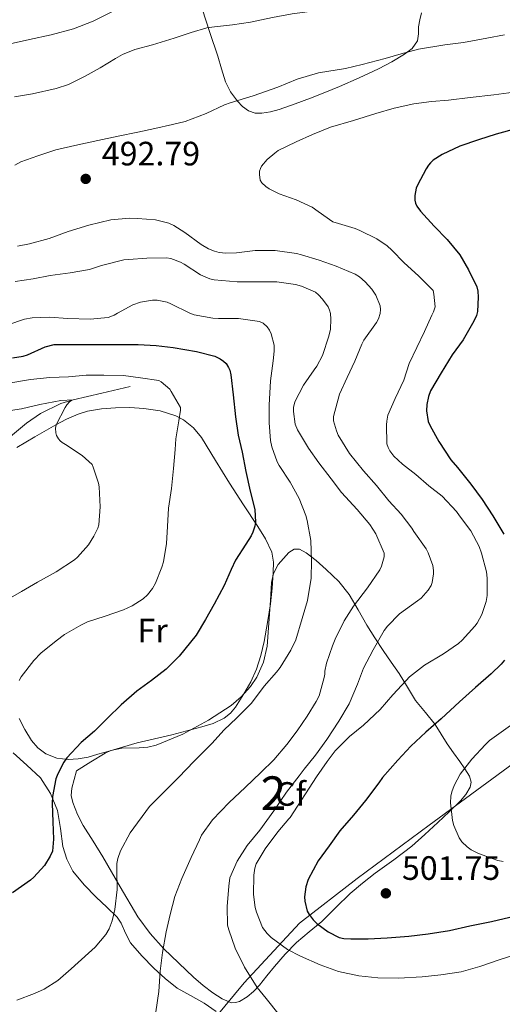
# Model space of a CAD drawing. Units: metres. Extents: x 559872 to 566759, y 4705557 to 4710245.
# Drawn here: x 560560 to 560704, y 4709009 to 4709301 of the extents above; entities that cross this region are included whole.
import ezdxf
from ezdxf.enums import TextEntityAlignment as Align

# ---------------------------------------------------------------- set-up
doc = ezdxf.new("R2010")
doc.units = ezdxf.units.M
doc.header["$MEASUREMENT"] = 0
doc.linetypes.add('DGN Style 3', pattern=[120.21534, 85.8681, -34.34724])
for name, color, linetype, lineweight in [('Nivel 1', 7, 'Continuous', 0), ('Nivel 11', 7, 'Continuous', 0), ('Nivel 35', 7, 'Continuous', 0), ('Nivel 36', 7, 'Continuous', 0), ('Nivel 37', 7, 'Continuous', 0), ('Nivel 4', 7, 'Continuous', 0), ('Nivel 41', 7, 'Continuous', 0), ('Nivel 48', 7, 'Continuous', 0), ('Nivel 5', 7, 'Continuous', 0), ('Nivel 57', 7, 'Continuous', 0), ('Nivel 7', 7, 'Continuous', 0)]:
    doc.layers.add(name, color=color, linetype=linetype, lineweight=lineweight)
doc.styles.add('Style-Arial', font='txt')
doc.styles.add('Style-Arial Narrow', font='txt')

# ---------------------------------------------------------------- blocks, each defined once
blk = doc.blocks.new('5PATER')
at = {"layer": 'Nivel 7', "linetype": 'Continuous', "lineweight": 0}
h = blk.add_hatch(color=51, dxfattribs=at)
edge = h.paths.add_edge_path()
edge.add_ellipse((0, 0), major_axis=(-1.1, -1.11), ratio=0.999422, start_angle=0, end_angle=360)

msp = doc.modelspace()

# ---------------------------------------------------------------- linework, layer by layer
at = {"layer": 'Nivel 1', "color": 7, "linetype": 'Continuous', "lineweight": 0}
msp.add_polyline3d([(560609.8, 4708994.51, 486.12), (560626.99, 4709015.23, 489.45), (560643.46, 4709032.89, 498.47), (560660.51, 4709046.12, 500.99), (560681.84, 4709061.96, 503.64), (560706.81, 4709080.27, 509.18), (560726.12, 4709094.8, 508.47), (560742.17, 4709107.25, 509.26), (560759.75, 4709119.6, 514.41), (560775.54, 4709132.17, 520.13), (560778.17, 4709134.5, 520.56), (560780, 4709139.22, 521.24), (560785.07, 4709163.17, 523.84), (560786.44, 4709170.48, 524.62)], dxfattribs=at)
at = {"layer": 'Nivel 11', "color": 142, "linetype": 'DGN Style 3', "lineweight": 13}
msp.add_polyline3d([(560593.23, 4709191.93, 468.34), (560584.76, 4709190, 466.67), (560576.29, 4709188.07, 465), (560572.64, 4709186.96, 464.28), (560566.64, 4709184, 463.09), (560562.41, 4709181.14, 462.26), (560550.46, 4709171.09, 460)], dxfattribs=at)
at = {"layer": 'Nivel 35', "color": 92, "linetype": 'DGN Style 3', "lineweight": 0}
msp.add_polyline3d([(560577.32, 4709078.07, 477.23), (560581.54, 4709080.69, 477.82), (560585.76, 4709083.31, 478.42), (560587.46, 4709084.12, 478.66), (560590.7, 4709084.75, 479.18), (560595.85, 4709084.89, 480.02), (560598.41, 4709085.08, 480.42), (560600.87, 4709085.65, 480.78), (560608.79, 4709088.93, 481.55), (560616.47, 4709093.04, 481.7), (560623.11, 4709097.39, 481.23), (560626.11, 4709099.95, 480.94), (560628.88, 4709103.01, 480.78), (560630.78, 4709105.83, 480.78), (560632.75, 4709110.31, 480.83), (560633.84, 4709115.04, 480.82), (560634.37, 4709121.79, 480.66), (560634.79, 4709128.55, 480.46), (560635.11, 4709133.92, 479.98), (560635.68, 4709136.58, 479.8), (560637.09, 4709139.23, 479.95), (560640.21, 4709142.82, 480.78), (560641.84, 4709143.81, 481.3), (560643.43, 4709143.76, 481.81), (560645.42, 4709142.65, 482.42), (560648.4, 4709140.37, 483.33), (560651.35, 4709137.76, 484.29), (560655.09, 4709134.19, 485.97), (560658.18, 4709130.34, 487.92), (560660.78, 4709125.8, 490.16), (560663.36, 4709121.22, 492.35), (560665.74, 4709117.48, 493.75), (560668.2, 4709113.75, 494.77), (560670.61, 4709110.3, 495.46), (560673.03, 4709106.87, 496.14), (560675.45, 4709102.87, 497.03), (560677.86, 4709098.87, 498.05), (560680.78, 4709095.33, 499.71), (560683.7, 4709091.81, 501.34), (560685.45, 4709088.94, 502.08), (560687.24, 4709086.08, 502.82), (560689.09, 4709083.44, 503.56), (560690.95, 4709080.8, 504.3), (560692.42, 4709078.65, 504.62), (560693.89, 4709076.47, 504.59), (560694.35, 4709074.67, 504.37), (560694, 4709073.21, 504.11), (560692.76, 4709071.05, 503.7), (560691.15, 4709069.19, 503.44), (560687.8, 4709065.91, 503.47), (560684.42, 4709062.77, 503.42), (560680.57, 4709059.18, 502.73), (560676.69, 4709055.7, 502.02), (560671.36, 4709051.68, 501.67), (560665.89, 4709047.76, 501.18), (560662.1, 4709044.78, 500.28), (560658.42, 4709041.71, 499.31), (560654.23, 4709037.58, 498.48), (560650.08, 4709033.38, 497.58), (560646.31, 4709030.31, 496.42), (560642.58, 4709027.2, 495.22), (560639.21, 4709023.71, 494.24), (560636, 4709020.07, 493.36), (560633.77, 4709017.3, 492.95), (560631.55, 4709014.51, 492.53), (560629.82, 4709012.69, 491.76), (560627.86, 4709011.06, 490.93), (560625.61, 4709009.71, 490.51), (560624.42, 4709009.34, 490.32), (560623.3, 4709009.33, 490.05), (560620.48, 4709010.46, 489.06), (560617.76, 4709012.26, 488.08), (560614.82, 4709014.47, 487.09), (560612.02, 4709016.85, 486.19), (560603.16, 4709025.27, 483.7), (560599.09, 4709029.81, 482.59), (560595.46, 4709034.79, 481.55), (560590.2, 4709043.69, 479.97), (560585.07, 4709052.61, 478.74), (560582.2, 4709057.22, 478.31), (560579.31, 4709061.84, 478.03), (560577.55, 4709065.13, 477.96), (560576.16, 4709068.63, 477.86), (560575.75, 4709070.75, 477.71), (560575.95, 4709072.87, 477.57), (560576.63, 4709075.47, 477.4), (560577.32, 4709078.07, 477.23)], dxfattribs=at)
at = {"layer": 'Nivel 36', "color": 92, "linetype": 'Continuous', "lineweight": 0}
for points in [[(560679.61, 4709302.74, 487.7), (560679.08, 4709300.69, 488.25), (560678.74, 4709298.61, 488.75), (560678.69, 4709296.49, 489.03), (560678.42, 4709294.4, 489.25), (560676.84, 4709292.18, 489.49), (560674.55, 4709290.51, 489.7), (560670.77, 4709288.21, 489.96), (560666.89, 4709286.16, 490.13), (560661.09, 4709283.47, 490.18), (560655.24, 4709280.9, 490.21), (560650.97, 4709279.13, 490.3), (560646.68, 4709277.43, 490.46), (560642.1, 4709275.73, 490.87), (560637.42, 4709274.13, 491.36), (560634.85, 4709273.42, 491.55), (560632.28, 4709272.95, 491.57), (560630.3, 4709272.99, 491.37), (560628.33, 4709273.68, 491.06), (560626.5, 4709274.93, 490.69), (560625.05, 4709276.51, 490.3), (560622.95, 4709279.29, 489.6), (560621.43, 4709282.27, 488.83), (560620.32, 4709286.09, 487.67), (560619.24, 4709289.94, 486.5), (560616.87, 4709296.93, 485.33), (560614.57, 4709303.92, 484.13)], [(560559.59, 4709173.92, 463), (560564.96, 4709177.04, 464.02), (560571.16, 4709180.64, 465.64), (560574.35, 4709182.29, 466.49), (560577.76, 4709183.76, 467.15), (560580.51, 4709184.62, 467.4), (560584.68, 4709185.35, 467.53), (560588.88, 4709185.68, 467.81), (560593.08, 4709185.72, 468.36), (560597.27, 4709185.46, 468.91), (560602.05, 4709184.76, 469.51), (560606.72, 4709183.25, 470.11), (560609, 4709182.05, 470.46), (560611.97, 4709179.76, 471.03), (560614.34, 4709176.88, 471.57), (560618.53, 4709170.09, 472.44), (560622.69, 4709163.31, 473.26), (560626.86, 4709156.88, 474.26), (560631.03, 4709150.45, 475.38), (560633.31, 4709146.82, 476.24), (560635.19, 4709142.9, 477.07), (560635.71, 4709139.89, 477.4), (560635.6, 4709136.85, 477.71), (560635.27, 4709132.21, 478.38), (560634.79, 4709127.57, 479.04), (560633.97, 4709121.98, 479.66), (560632.98, 4709116.4, 480.13), (560631.98, 4709112.26, 480.36), (560630.66, 4709108.18, 480.53), (560628.99, 4709104.44, 480.63), (560626.96, 4709100.85, 480.66), (560624.47, 4709096.89, 480.54), (560622.96, 4709095.13, 480.42), (560621.11, 4709093.67, 480.29), (560617.83, 4709092.11, 480.03), (560614.45, 4709091.09, 479.63), (560610, 4709089.88, 478.83), (560605.52, 4709088.72, 478.02), (560600.39, 4709087.57, 477.29), (560595.25, 4709086.32, 476.64), (560590.91, 4709085.08, 476.22), (560586.58, 4709083.83, 475.82), (560583.65, 4709082.98, 475.28), (560580.72, 4709082.13, 474.75), (560577.79, 4709081.59, 474.68), (560574.82, 4709081.43, 474.61), (560571.47, 4709081.81, 474.21), (560568.21, 4709083.14, 473.81), (560565.81, 4709084.9, 473.62), (560563.94, 4709087.09, 473.36), (560561.92, 4709090.28, 472.71), (560560.31, 4709093.6, 471.94)], [(560558.55, 4709083.39, 471.54), (560562.55, 4709079.71, 472.46), (560566.56, 4709075.94, 473.23), (560569.61, 4709071.37, 473.82), (560571.68, 4709066.32, 474.4), (560572.5, 4709060.99, 475.05), (560573.23, 4709055.67, 475.81), (560574.37, 4709051.84, 476.62), (560576.21, 4709048.29, 477.49), (560579.55, 4709044.3, 478.28), (560583.09, 4709040.61, 479.07), (560586.27, 4709037.67, 480.19), (560589.39, 4709034.66, 481.3), (560590.56, 4709032.9, 481.66), (560591.81, 4709029.92, 482.12), (560593.34, 4709027.11, 482.5), (560596.67, 4709023.23, 482.86), (560600.24, 4709019.57, 483.3), (560603.58, 4709016.48, 484), (560607.1, 4709013.67, 484.82), (560611.12, 4709011.43, 485.82), (560615.17, 4709009.23, 486.69), (560618.74, 4709006.72, 486.93)]]:
    msp.add_polyline3d(points, dxfattribs=at)
at = {"layer": 'Nivel 4', "color": 30, "linetype": 'Continuous', "lineweight": 30, "flags": 128}
for points, elevation in [([(560707.92, 4709268.49), (560701.75, 4709266.82), (560696.55, 4709265.1), (560690.93, 4709263.18), (560685.71, 4709260.75), (560683.09, 4709259.02), (560682.31, 4709258.3), (560681.7, 4709257.58), (560680.98, 4709256.46), (560678.39, 4709251.64), (560678.07, 4709250.76), (560677.62, 4709248.62), (560677.62, 4709247.24), (560677.83, 4709246.33), (560678.27, 4709245.39), (560679.35, 4709243.91), (560683.35, 4709239.51), (560687.2, 4709235.59), (560690.95, 4709230.97), (560693.59, 4709226.6), (560696.06, 4709221.51), (560696.32, 4709220.28), (560696.46, 4709218.44), (560696.21, 4709214.19), (560695.87, 4709213.05), (560695.09, 4709211.32), (560691.94, 4709205.83), (560688.7, 4709201.32), (560685.41, 4709196.01), (560682.29, 4709190.71), (560681.65, 4709189.03)], 500), ([(560558.31, 4709200.48), (560561.49, 4709200.96), (560562.77, 4709201.38), (560567.95, 4709203.73), (560570.63, 4709204.39), (560572.66, 4709204.44), (560577.95, 4709204.44), (560583.11, 4709204.44), (560590.02, 4709204.43), (560595.57, 4709204.42), (560600.91, 4709204.15), (560605.91, 4709203.55), (560612.83, 4709202.34), (560618.34, 4709200.95), (560619.92, 4709200.16), (560620.87, 4709199.51), (560621.63, 4709198.79), (560622.4, 4709197.62), (560622.72, 4709196.82), (560623.03, 4709195.44), (560623.79, 4709189.51), (560624.42, 4709182.98), (560625.23, 4709177.55), (560626.38, 4709172.55), (560627.52, 4709166.75), (560628.82, 4709160.99), (560630.13, 4709155.51), (560630.38, 4709151.75), (560630.21, 4709150.56), (560629.63, 4709148.79), (560629.1, 4709147.7), (560627.46, 4709145.25), (560624.46, 4709140.51), (560623.17, 4709137.76), (560621.09, 4709133.03), (560618.16, 4709127.49), (560615.58, 4709122.95), (560612.78, 4709118.26), (560611.14, 4709116.19), (560607.7, 4709112.08), (560603.84, 4709108.23), (560599.54, 4709104.8), (560595.17, 4709101.65), (560590.53, 4709097.59), (560586.51, 4709093.7), (560582.61, 4709089.86), (560578.7, 4709086.47), (560574.46, 4709081.91), (560573.55, 4709080.64), (560571.7, 4709077.17), (560571.15, 4709075.7), (560570.13, 4709070.44), (560570.1, 4709068.34), (560570.22, 4709062.95), (560570.48, 4709057.81), (560570.18, 4709054.23), (560569.5, 4709052.74), (560567.84, 4709050.02), (560564.66, 4709046.5), (560563.62, 4709045.65), (560558.32, 4709041.88)], 475), ([(560681.65, 4709189.03), (560681.14, 4709186.67), (560681.06, 4709184.78), (560681.57, 4709181.63), (560682.13, 4709180.36), (560684.78, 4709175.71), (560688.3, 4709170.28), (560690.26, 4709167.96), (560694.22, 4709163.03), (560697.55, 4709158.47), (560700.72, 4709153.67), (560703.98, 4709148.2)], 500), ([(560704.18, 4709110.81), (560703.23, 4709109.63), (560700.26, 4709106.78), (560695.6, 4709102.76), (560690.85, 4709098.47), (560685.46, 4709093.51), (560680.91, 4709089.47), (560676.46, 4709085.35), (560672.56, 4709081.19), (560668, 4709076.04), (560666.91, 4709074.46), (560663.02, 4709069.29), (560659.45, 4709064.94), (560655.36, 4709060.23), (560652.21, 4709055.87), (560648.94, 4709051.35), (560646.03, 4709045.82), (560645.29, 4709043.67), (560644.94, 4709040.7), (560644.96, 4709039.45), (560645.66, 4709036.47), (560646.25, 4709035.43), (560647.49, 4709033.87), (560648.59, 4709032.81), (560651.93, 4709030.36), (560655.21, 4709028.68), (560656.54, 4709028.38), (560658.67, 4709028.25), (560663.77, 4709028.25), (560669.39, 4709028.54), (560675.81, 4709029.03), (560681.61, 4709029.74), (560687.95, 4709030.71), (560693.93, 4709032.14), (560700.32, 4709033.39), (560705.82, 4709034.65)], 500)]:
    msp.add_lwpolyline(points, dxfattribs=dict(at, elevation=elevation))
at = {"layer": 'Nivel 5', "color": 30, "linetype": 'Continuous', "lineweight": 0, "flags": 128}
for points, elevation in [([(560708.96, 4709315.94), (560702.44, 4709315.21), (560696.44, 4709314.54), (560691.19, 4709313.77), (560684.68, 4709312.65), (560678.61, 4709311.48), (560673.08, 4709310.52), (560666.44, 4709309.03), (560660.55, 4709307.45), (560654.31, 4709305.19), (560648.48, 4709303.47), (560646.45, 4709303.15), (560641.25, 4709302.49), (560635.43, 4709301.39), (560628.92, 4709299.98), (560623.57, 4709299.18), (560618.2, 4709298.6), (560615.97, 4709298.27), (560611.33, 4709296.94), (560606.24, 4709295.24)], 485), ([(560557.65, 4709293.59), (560563.36, 4709294.86), (560569.8, 4709296.19), (560576.36, 4709298.03), (560582.24, 4709300.28), (560587.78, 4709303.07)], 480), ([(560558.99, 4709257.63), (560560.8, 4709258.57), (560565.83, 4709260.36), (560571.2, 4709262.09), (560577.65, 4709263.66), (560583.63, 4709264.91), (560589.65, 4709266.15), (560595.52, 4709267.34), (560600.47, 4709268.44), (560605.78, 4709269.63), (560609.51, 4709270.51), (560615.72, 4709272.92), (560621.17, 4709275.43), (560622.82, 4709276.07), (560629.73, 4709278.09), (560636.96, 4709280.71), (560642.77, 4709283.11), (560649.01, 4709284.97), (560657.04, 4709286.27), (560661.99, 4709287.4), (560668.8, 4709289.16), (560673.6, 4709290.6), (560678.76, 4709291.93), (560686.52, 4709293.26), (560692.04, 4709293.98), (560699, 4709295.21), (560704.21, 4709296.18)], 490), ([(560606.24, 4709295.24), (560599.8, 4709293.23), (560594.63, 4709291.9), (560590.93, 4709290.43), (560588.82, 4709289.21), (560584.26, 4709286.47), (560579.86, 4709283.93), (560574.93, 4709281.47), (560571.3, 4709280.35), (560564.21, 4709278.68), (560558.87, 4709277.87)], 485), ([(560708.5, 4709279.38), (560701.01, 4709278.39), (560694.08, 4709277.64), (560687.6, 4709276.89), (560682.6, 4709276.44), (560677.32, 4709275.74), (560671.52, 4709274.47), (560666.07, 4709272.89), (560659.41, 4709270.83), (560652.66, 4709268.83), (560647.28, 4709266.67), (560642.47, 4709264.47), (560637.12, 4709261.9), (560636.07, 4709261.19), (560633.84, 4709259.27), (560632.19, 4709257.31), (560631.81, 4709256.55), (560631.6, 4709255.83), (560631.55, 4709254.81), (560631.78, 4709253.1), (560632.23, 4709252.38), (560633.39, 4709251.23), (560634.42, 4709250.55), (560637.41, 4709249.11), (560642.4, 4709247.32), (560647.19, 4709245.16), (560648.99, 4709243.87), (560653.31, 4709240.83), (560655.01, 4709240.27), (560659.95, 4709238.84), (560661.35, 4709238.23), (560666.34, 4709235.77), (560669.44, 4709233.72), (560670.77, 4709232.39), (560674.48, 4709228.63), (560678.71, 4709224.83), (560683.02, 4709220.39), (560683.3, 4709219.35), (560683.62, 4709215.64), (560683.2, 4709214.14), (560682.7, 4709213.16), (560680.5, 4709208.27), (560678.18, 4709203.56), (560675.98, 4709198.79), (560674.37, 4709193.88), (560671.84, 4709188.44), (560669.6, 4709183.47), (560669.28, 4709181.72), (560669.22, 4709180.59), (560669.33, 4709174.97), (560669.68, 4709173.88), (560670.26, 4709172.86), (560671.41, 4709171.35), (560673.97, 4709168.97), (560677.97, 4709165.85), (560681.78, 4709162.57), (560685.76, 4709159.43), (560690.02, 4709154.97), (560690.9, 4709153.67), (560694.26, 4709149.15), (560696.66, 4709144.6), (560697.41, 4709142.55), (560698.93, 4709137.02), (560699.1, 4709135.21), (560699.06, 4709129.99), (560698.74, 4709128.28), (560697.47, 4709124.41), (560696.11, 4709121.85), (560695.38, 4709120.89), (560691.63, 4709116.76), (560690.54, 4709115.83), (560686.13, 4709112.7), (560680.48, 4709109.35), (560676.02, 4709105.93), (560675.01, 4709104.87), (560671.12, 4709100.6), (560667.38, 4709096.27), (560662.42, 4709091.64), (560658.24, 4709088.27), (560654, 4709083.99), (560651.58, 4709080.83), (560648.51, 4709076.25), (560640.69, 4709064.25), (560640.25, 4709063.83), (560637.02, 4709059.96), (560633.28, 4709054.94), (560630.59, 4709050.47), (560630.16, 4709049.23), (560629.87, 4709047.08), (560629.82, 4709041.43), (560630.29, 4709037.56), (560630.64, 4709036.14), (560632.48, 4709031.64), (560633.82, 4709029.82), (560634.99, 4709028.68), (560639.85, 4709025.11), (560643.69, 4709023.1), (560649.55, 4709020.52)], 495), ([(560653.49, 4709183.08), (560655.25, 4709189.67), (560657.55, 4709194.65), (560659.86, 4709199.5), (560661.9, 4709204.55), (560662.51, 4709205.69), (560666.24, 4709210.95), (560666.85, 4709211.99), (560667.39, 4709213.63), (560667.47, 4709214.76), (560667.36, 4709215.93), (560666.06, 4709219.02), (560664.88, 4709220.79), (560662.91, 4709223), (560661.19, 4709224.47), (560659.94, 4709225.29), (560654.26, 4709227.67), (560649.25, 4709229.4), (560644.02, 4709231.02), (560642.58, 4709231.4), (560636.21, 4709232.28), (560630.23, 4709232.33), (560624.75, 4709231.64), (560621.6, 4709231.53), (560619.57, 4709231.74), (560618.21, 4709232.09), (560616.42, 4709232.81), (560614.24, 4709234.04), (560609.41, 4709237.64), (560606.13, 4709239.71), (560604.64, 4709240.39), (560600.72, 4709241.42), (560595.39, 4709241.8), (560593.03, 4709241.88), (560587.49, 4709241.34), (560580.98, 4709239.82), (560574.85, 4709237.91), (560569.2, 4709235.83), (560563.36, 4709234.22), (560559.83, 4709233.53)], 490), ([(560559.14, 4709223.08), (560564.42, 4709223.9), (560569.46, 4709224.89), (560575.41, 4709225.64), (560581.11, 4709226.7), (560584.71, 4709227.85), (560591.3, 4709229.5), (560592.67, 4709229.66), (560598.13, 4709230.04), (560603.95, 4709230.09), (560605.23, 4709229.87), (560608.13, 4709228.81), (560609.2, 4709228.23), (560614.11, 4709225.11), (560616.83, 4709223.93), (560618.08, 4709223.63), (560624.91, 4709223.05), (560630.22, 4709223.05), (560636.72, 4709223.02), (560642.22, 4709222.25), (560644.03, 4709221.75), (560648.14, 4709219.9), (560649.06, 4709219.16), (560650.24, 4709217.91), (560651.89, 4709215.61), (560652.32, 4709214.63), (560652.59, 4709213.61), (560652.75, 4709211.95), (560652.59, 4709209.02), (560652.11, 4709206.86), (560650.22, 4709201.13), (560648.53, 4709197.96), (560647.76, 4709196.89), (560644.61, 4709192.36), (560642.06, 4709187.42), (560641.66, 4709185.74), (560641.6, 4709184.59), (560642.1, 4709180.84), (560642.8, 4709179.18), (560646.08, 4709173.66), (560649.17, 4709169.39), (560652.8, 4709164.63), (560655.86, 4709160.59), (560660.56, 4709155.56), (560664.32, 4709151.08), (560666.1, 4709148.31), (560668.54, 4709142.62), (560668.5, 4709141.48), (560667.79, 4709138.7), (560667.25, 4709137.63), (560663.55, 4709132.27), (560659.47, 4709126.84), (560656.69, 4709122.51), (560653.97, 4709117.07), (560653.25, 4709115.13), (560651.42, 4709109.98), (560650.94, 4709107.58)], 485), ([(560559.55, 4709010.07), (560564.84, 4709012.04), (560567.74, 4709013.35), (560571.71, 4709015.95), (560575.66, 4709019.32), (560580.88, 4709023.99), (560582.78, 4709025.74), (560585.95, 4709029.58), (560586.99, 4709031.21), (560587.9, 4709033.64), (560588.69, 4709036.94), (560589.33, 4709042.91), (560589.2, 4709048.59), (560589.28, 4709050.59), (560589.52, 4709052.04), (560590.29, 4709054.35), (560593.21, 4709059.66), (560598.91, 4709067.53), (560603.47, 4709072.07), (560607.6, 4709076.14), (560612.11, 4709080.87), (560617.38, 4709086.15), (560621.1, 4709090.17), (560624.7, 4709093.66), (560629.14, 4709098.07), (560632.98, 4709103.11), (560636.59, 4709107.29), (560637.71, 4709108.68), (560640.88, 4709113.8), (560642.38, 4709116.87), (560644.26, 4709123.16), (560645.81, 4709128.52), (560646.86, 4709135.19), (560646.96, 4709140.35), (560646.77, 4709146.31), (560645.68, 4709152.28), (560645.33, 4709153.71), (560643.28, 4709158.73), (560640.69, 4709163.58), (560637.42, 4709168.57), (560636.78, 4709169.66), (560635.17, 4709174.09), (560634.8, 4709176.01), (560634.46, 4709181.19), (560634.45, 4709186.43), (560634.82, 4709193.61), (560635.62, 4709199.63), (560635.92, 4709202.47), (560635.86, 4709204.2), (560634.99, 4709207.55), (560634.48, 4709208.68), (560633.87, 4709209.63), (560632.66, 4709210.71), (560631.57, 4709211.27), (560625.3, 4709212.11), (560619.42, 4709212.11), (560617.76, 4709212.19), (560612.22, 4709213.24), (560610.93, 4709213.67), (560605.3, 4709216.51), (560604.13, 4709216.99), (560601.17, 4709217.58), (560599.87, 4709217.59), (560596.27, 4709216.99)], 480), ([(560596.27, 4709216.99), (560594.03, 4709216.17), (560589.49, 4709213.74), (560588.45, 4709213.11), (560586.66, 4709212.43), (560581.33, 4709211.98), (560574.75, 4709212.17), (560569.25, 4709212.54), (560564.1, 4709212.35), (560561.87, 4709211.91), (560556.93, 4709210.27)], 480), ([(560557.19, 4709192.95), (560563.65, 4709194.05), (560569.33, 4709194.63), (560574.87, 4709194.85), (560580.15, 4709195.38), (560585.44, 4709195.36), (560591.2, 4709195.19), (560596.26, 4709194.5), (560601.73, 4709193.73), (560602.42, 4709193.36), (560604.96, 4709191.15), (560605.38, 4709190.5), (560608.13, 4709185.73), (560608.13, 4709184.95), (560607.68, 4709181.83), (560606.71, 4709176.47), (560606.54, 4709173.28), (560606.05, 4709167.63), (560605.46, 4709161.73), (560604.61, 4709155.89), (560604.29, 4709150.48), (560603.94, 4709145.44), (560603.04, 4709140), (560602.56, 4709138.39), (560600.7, 4709133.73), (560599.78, 4709132.07), (560598.3, 4709130.19), (560597.02, 4709129.07), (560593.78, 4709126.93), (560591.22, 4709125.73), (560585.79, 4709123.92), (560580.56, 4709122.21), (560578.59, 4709121.28), (560573.7, 4709118.47), (560571.23, 4709116.6), (560566.7, 4709112.95), (560564.67, 4709110.79), (560560.9, 4709105.92), (560560.27, 4709104.8)], 470), ([(560555.17, 4709184.47), (560560.95, 4709185.4), (560566.45, 4709186.6), (560572.61, 4709187.86), (560576.29, 4709188.07), (560575.81, 4709187.83), (560575.23, 4709187.44), (560574.39, 4709186.53), (560573.91, 4709185.72), (560571.23, 4709180.6), (560571.04, 4709179.62), (560571.14, 4709178.23), (560571.38, 4709177.43), (560571.95, 4709176.45), (560572.47, 4709175.88), (560573.07, 4709175.38), (560574.02, 4709174.79), (560578.99, 4709171.56), (560581.9, 4709168.82), (560582.27, 4709168.05), (560583.82, 4709163.36), (560584.03, 4709162.24), (560584.35, 4709156.32), (560583.89, 4709150.98), (560583.58, 4709150), (560582.45, 4709147.6), (560580.8, 4709145.03), (560577.63, 4709141.38), (560576.66, 4709140.64), (560571.26, 4709137.09), (560565.76, 4709133.94), (560560.99, 4709131.24), (560555.79, 4709128.28)], 465), ([(560637.37, 4709005.72), (560633.53, 4709010.57), (560630.86, 4709013.79), (560627.08, 4709019.82), (560624.36, 4709025.48), (560622.48, 4709030.92), (560622.11, 4709032.3), (560622, 4709037.88), (560622.43, 4709043.87), (560622.81, 4709046.35), (560624.96, 4709051.32), (560627.87, 4709055.93), (560631.63, 4709060.46), (560635.82, 4709066.2), (560639.6, 4709071.74), (560643.34, 4709076.57), (560644.83, 4709078.54), (560648.19, 4709082.7), (560651.5, 4709087.37), (560655.12, 4709092.73), (560658.14, 4709097.96), (560660.59, 4709103.79), (560662.45, 4709108.49), (560665.3, 4709113.93), (560668.56, 4709119.64), (560669.49, 4709120.97), (560673.07, 4709124.55), (560678.46, 4709128.41), (560679.49, 4709129.24), (560681.57, 4709131.59), (560682.45, 4709133), (560682.8, 4709133.91), (560683.17, 4709136.43), (560683.17, 4709137.43), (560682.94, 4709138.87), (560681.57, 4709142.7), (560680.96, 4709143.88), (560677.34, 4709149.02), (560676.78, 4709149.98), (560673.54, 4709154.17), (560669.95, 4709158.11), (560666.21, 4709162.65), (560662.4, 4709167.02), (560658.27, 4709172.14), (560654.9, 4709177.56), (560654.37, 4709178.81), (560653.55, 4709181.85), (560653.49, 4709183.08)], 490), ([(560650.94, 4709107.58), (560650.93, 4709106.68), (560650.77, 4709105.77), (560649.28, 4709100.33), (560648.37, 4709098.6), (560645.71, 4709094.23), (560642.77, 4709089.96), (560639.65, 4709085.91), (560635.81, 4709081.32), (560631.95, 4709077.61), (560627.28, 4709073.15), (560622.57, 4709068.7), (560617.58, 4709063.56), (560614.38, 4709058.95), (560613.79, 4709057.61), (560611.28, 4709052.41), (560608.56, 4709046.12), (560606.43, 4709040.78), (560605.05, 4709035.51), (560603.85, 4709030.38), (560602.75, 4709024.25), (560602.09, 4709018.71), (560601.66, 4709012.68), (560600.8, 4709006.57)], 485), ([(560706.03, 4709091.48), (560699.82, 4709087.07), (560698.56, 4709085.85), (560694.54, 4709081.47), (560691.1, 4709077.02), (560689.26, 4709073.74), (560688.57, 4709071.8), (560688.32, 4709070.54), (560688.24, 4709068.55), (560688.8, 4709063.37), (560689.18, 4709061.82), (560690.75, 4709058.2), (560691.58, 4709057.02), (560693.13, 4709055.48), (560694.37, 4709054.62), (560696.53, 4709053.53), (560702.25, 4709051.45), (560703.81, 4709051.16)], 505), ([(560649.55, 4709020.52), (560654.97, 4709018.62), (560660.99, 4709017.29), (560666.68, 4709016.67), (560672.8, 4709016.6), (560679.79, 4709016.95), (560685.32, 4709017.55), (560691.39, 4709018.52), (560696.86, 4709020.04), (560702.91, 4709022.11), (560708.24, 4709023.83)], 495)]:
    msp.add_lwpolyline(points, dxfattribs=dict(at, elevation=elevation))
at = {"layer": 'Nivel 57', "color": 92, "linetype": 'DGN Style 3', "lineweight": 0}
msp.add_polyline3d([(560577.32, 4709078.07, 477.23), (560576.63, 4709075.47, 477.4), (560575.95, 4709072.87, 477.57), (560575.75, 4709070.75, 477.71), (560576.16, 4709068.63, 477.86), (560577.55, 4709065.13, 477.96), (560579.31, 4709061.84, 478.03), (560582.2, 4709057.22, 478.31), (560585.07, 4709052.61, 478.74), (560590.2, 4709043.69, 479.97), (560595.46, 4709034.79, 481.55), (560599.09, 4709029.81, 482.59), (560603.16, 4709025.27, 483.7), (560612.02, 4709016.85, 486.19), (560614.82, 4709014.47, 487.09), (560617.76, 4709012.26, 488.08), (560620.48, 4709010.46, 489.06), (560623.3, 4709009.33, 490.05), (560624.42, 4709009.34, 490.32), (560625.61, 4709009.71, 490.51), (560627.86, 4709011.06, 490.93), (560629.82, 4709012.69, 491.76), (560631.55, 4709014.51, 492.53), (560633.77, 4709017.3, 492.95), (560636, 4709020.07, 493.36), (560639.21, 4709023.71, 494.24), (560642.58, 4709027.2, 495.22), (560646.31, 4709030.31, 496.42), (560650.08, 4709033.38, 497.58), (560654.23, 4709037.58, 498.48), (560658.42, 4709041.71, 499.31), (560662.1, 4709044.78, 500.28), (560665.89, 4709047.76, 501.18), (560671.36, 4709051.68, 501.67), (560676.69, 4709055.7, 502.02), (560680.57, 4709059.18, 502.73), (560684.42, 4709062.77, 503.42), (560687.8, 4709065.91, 503.47), (560691.15, 4709069.19, 503.44), (560692.76, 4709071.05, 503.7), (560694, 4709073.21, 504.11), (560694.35, 4709074.67, 504.37), (560693.89, 4709076.47, 504.59), (560692.42, 4709078.65, 504.62), (560690.95, 4709080.8, 504.3), (560689.09, 4709083.44, 503.56), (560687.24, 4709086.08, 502.82), (560685.45, 4709088.94, 502.08), (560683.7, 4709091.81, 501.34), (560680.78, 4709095.33, 499.71), (560677.86, 4709098.87, 498.05), (560675.45, 4709102.87, 497.03), (560673.03, 4709106.87, 496.14), (560670.61, 4709110.3, 495.46), (560668.2, 4709113.75, 494.77), (560665.74, 4709117.48, 493.75), (560663.36, 4709121.22, 492.35), (560660.78, 4709125.8, 490.16), (560658.18, 4709130.34, 487.92), (560655.09, 4709134.19, 485.97), (560651.35, 4709137.76, 484.29), (560648.4, 4709140.37, 483.33), (560645.42, 4709142.65, 482.42), (560643.43, 4709143.76, 481.81), (560641.84, 4709143.81, 481.3), (560640.21, 4709142.82, 480.78), (560637.09, 4709139.23, 479.95), (560635.68, 4709136.58, 479.8), (560635.11, 4709133.92, 479.98), (560634.79, 4709128.55, 480.46), (560634.37, 4709121.79, 480.66), (560633.84, 4709115.04, 480.82), (560632.75, 4709110.31, 480.83), (560630.78, 4709105.83, 480.78), (560628.88, 4709103.01, 480.78), (560626.11, 4709099.95, 480.94), (560623.11, 4709097.39, 481.23), (560616.47, 4709093.04, 481.7), (560608.79, 4709088.93, 481.55), (560600.87, 4709085.65, 480.78), (560598.41, 4709085.08, 480.42), (560595.85, 4709084.89, 480.02), (560590.7, 4709084.75, 479.18), (560587.46, 4709084.12, 478.66), (560585.76, 4709083.31, 478.42), (560581.54, 4709080.69, 477.82)], close=True, dxfattribs=at)

# ---------------------------------------------------------------- block references
at = {"layer": 'Nivel 7', "color": 51, "linetype": 'Continuous', "lineweight": 0}
for p in [(560580.02, 4709253.51, 492.79), (560669.04, 4709041.74, 501.75)]:
    msp.add_blockref('5PATER', p, dxfattribs=at)

# ---------------------------------------------------------------- texts
at = {"layer": 'Nivel 37', "color": 92, "linetype": 'Continuous', "lineweight": 0}
for s, style, p in [('Fr', 'Style-Arial Narrow', (560599.87, 4709119.63, 472.69)), ('Cf', 'Style-Arial', (560640.74, 4709071.2, 492.97))]:
    msp.add_text(s, height=7, dxfattribs=dict(at, style=style)).set_placement(p, align=Align.MIDDLE_CENTER)
at = {"layer": 'Nivel 41', "color": 7, "linetype": 'Continuous', "lineweight": 0, "style": 'Style-Arial'}
for s, p in [('492.79', (560584.79, 4709257.51, 492.79)), ('501.75', (560673.81, 4709045.74, 501.75))]:
    msp.add_text(s, height=7, dxfattribs=at).set_placement(p)
at = {"layer": 'Nivel 48', "color": 92, "linetype": 'Continuous', "lineweight": 0, "style": 'Style-Arial Narrow'}
msp.add_text('2', height=10, dxfattribs=at).set_placement((560635.7, 4709071.41, 488.43), align=Align.MIDDLE_CENTER)

doc.saveas('drawing.dxf')
